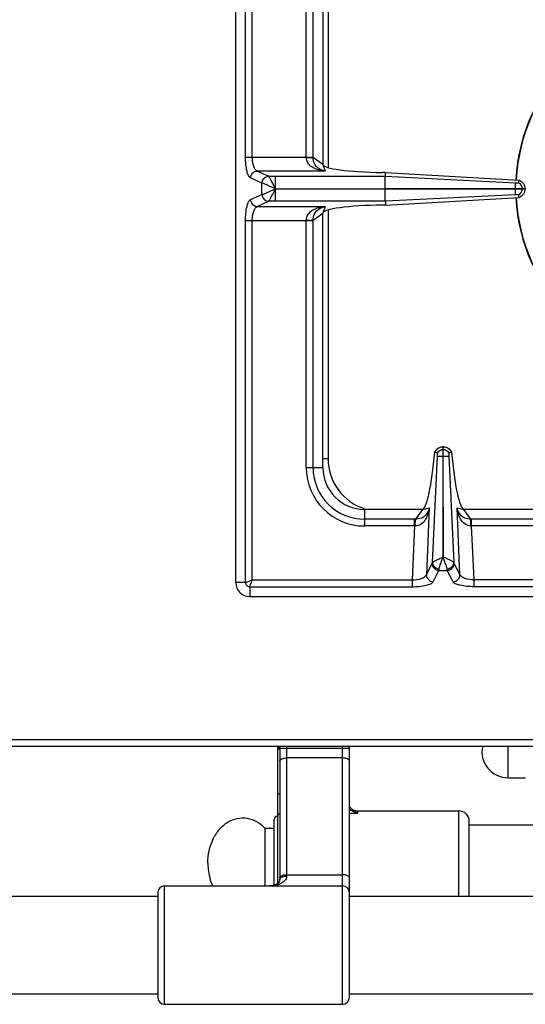
# Model space of a CAD drawing. Units: millimetres. Extents: x -331 to 2227, y 523 to 2565.
# Drawn here: x 23 to 168, y 523 to 805 of the extents above; entities that cross this region are included whole.
import ezdxf

# ---------------------------------------------------------------- set-up
doc = ezdxf.new("R2010")
doc.units = ezdxf.units.MM
doc.header["$LTSCALE"] = 195.555556
doc.layers.get('0').update_dxf_attribs({"linetype": 'CONTINUOUS'})
for name, color, linetype in [('AXES', 7, 'CONTINUOUS'), ('REPERES', 7, 'CONTINUOUS'), ('SYM', 7, 'CONTINUOUS')]:
    doc.layers.add(name, color=color, linetype=linetype)

msp = doc.modelspace()

# ---------------------------------------------------------------- linework, layer by layer
at = {"color": 7, "linetype": 'CONTINUOUS'}
for p, q in [((85.21, 643.87), (85.21, 1149.87)), ((110.21, 836.87), (110.21, 763.87)), ((128.16, 761.54), (127.32, 761.55)), ((128.12, 756.92), (128.12, 760.45)), ((128.13, 760.45), (128.16, 761.54)), ((128.16, 761.54), (166.56, 759.35)), ((166.3, 758.59), (166.56, 759.35)), ((166.3, 758.59), (166.57, 759.35)), ((128.12, 756.92), (168.21, 756.92)), ((128.12, 753.28), (128.12, 756.82)), ((128.12, 756.82), (168.21, 756.82)), ((128.16, 752.2), (166.56, 754.38)), ((166.57, 754.38), (166.3, 755.14)), ((166.56, 754.38), (166.3, 755.14)), ((168.21, 756.92), (168.21, 756.82)), ((128.16, 752.2), (127.32, 752.19)), ((128.13, 753.28), (128.16, 752.2)), ((110.21, 676.87), (110.21, 749.87)), ((142.32, 681.29), (142.28, 681.31)), ((143.08, 681.03), (142.32, 681.3)), ((144.66, 682.87), (144.66, 680.12)), ((144.66, 682.87), (144.76, 682.87)), ((144.76, 680.12), (144.76, 682.87)), ((147.1, 681.3), (146.33, 681.03)), ((147.14, 681.31), (147.1, 681.29)), ((144.66, 680.12), (144.73, 651.23)), ((144.73, 651.23), (144.76, 680.12)), ((138.8, 664.87), (122.21, 664.87)), ((209.71, 664.87), (150.62, 664.87)), ((89.21, 639.87), (344.21, 639.87)), ((1072.21, 596.87), (-328.79, 596.87)), ((62.81, 554.87), (62.81, 524.87))]:
    msp.add_line(p, q, dxfattribs=at)
at = {"color": 9, "linetype": 'CONTINUOUS'}
for p, q in [((88.03, 765.93), (88.03, 1027.8)), ((89.96, 765.93), (89.96, 1027.8)), ((111.71, 842.56), (111.71, 762.97)), ((105.46, 765.93), (105.46, 836.87)), ((107.39, 765.88), (107.39, 836.87)), ((88.03, 765.93), (107.39, 765.93)), ((110.21, 763.87), (107.39, 765.88)), ((110.21, 763.87), (110.84, 761.96)), ((94.65, 760.46), (91.37, 761.96)), ((110.84, 761.96), (91.37, 761.96)), ((94.67, 760.45), (94.65, 760.46)), ((94.67, 760.45), (128.13, 760.45)), ((96.58, 756.92), (96.58, 760.45)), ((128.13, 760.45), (165.46, 758.59)), ((92.72, 758.47), (89.44, 759.98)), ((92.72, 755.26), (92.72, 758.47)), ((92.76, 758.47), (92.72, 758.47)), ((89.44, 753.76), (92.72, 755.26)), ((92.72, 755.26), (92.76, 755.27)), ((96.58, 756.87), (128.12, 756.92)), ((96.58, 756.87), (128.12, 756.82)), ((96.58, 753.28), (96.58, 756.82)), ((165.46, 755.15), (128.13, 753.28)), ((165.46, 756.82), (165.46, 756.92)), ((167.44, 756.82), (167.44, 756.92)), ((91.37, 751.77), (94.65, 753.28)), ((91.37, 751.77), (110.84, 751.77)), ((94.65, 753.28), (94.67, 753.28)), ((128.13, 753.28), (94.67, 753.28)), ((110.84, 751.77), (110.21, 749.87)), ((107.39, 747.86), (110.21, 749.87)), ((111.71, 750.76), (111.71, 679.37)), ((88.03, 643.87), (88.03, 747.8)), ((88.03, 747.8), (107.39, 747.8)), ((89.96, 644.62), (89.96, 747.8)), ((105.46, 676.87), (105.46, 747.8)), ((107.39, 676.87), (107.39, 747.86)), ((144.66, 682.1), (144.76, 682.1)), ((111.71, 679.37), (110.21, 679.37)), ((141.61, 649.6), (143.1, 680.13)), ((144.66, 680.12), (144.76, 680.12)), ((146.32, 680.12), (147.81, 649.6)), ((105.46, 676.87), (110.21, 676.87)), ((122.21, 660.12), (122.21, 664.87)), ((138.8, 664.87), (136.79, 662.05)), ((138.8, 664.87), (140.73, 665.31)), ((140.73, 665.31), (139.89, 646.12)), ((148.69, 665.31), (150.62, 664.87)), ((149.53, 646.12), (148.69, 665.31)), ((152.62, 662.05), (150.62, 664.87)), ((136.53, 662.05), (122.21, 662.05)), ((136.53, 660.12), (136.53, 662.05)), ((152.89, 660.12), (152.89, 662.05)), ((208.5, 662.05), (152.89, 662.05)), ((136.53, 660.12), (122.21, 660.12)), ((136.53, 660.12), (135.85, 644.62)), ((153.57, 644.62), (152.89, 660.12)), ((208.45, 660.12), (152.89, 660.12)), ((139.89, 646.12), (141.54, 649.4)), ((141.87, 644.1), (143.52, 647.38)), ((143.52, 647.38), (145.9, 647.38)), ((147.55, 644.1), (145.9, 647.38)), ((149.53, 646.12), (147.88, 649.4)), ((89.96, 644.62), (135.85, 644.62)), ((135.85, 644.62), (135.85, 642.69)), ((153.57, 642.69), (153.57, 644.62)), ((207.72, 644.62), (153.57, 644.62)), ((88.03, 643.87), (85.21, 643.87)), ((89.21, 642.69), (89.21, 639.87)), ((89.21, 642.69), (135.85, 642.69)), ((207.72, 642.69), (153.57, 642.69)), ((-330.79, 598.87), (1074.21, 598.87))]:
    msp.add_line(p, q, dxfattribs=at)
msp.add_lwpolyline([(96.57, 756.91), (96.57, 756.9), (96.58, 756.88), (96.58, 756.88)], dxfattribs=at)
at = {"color": 7, "linetype": 'CONTINUOUS'}
for centre, radius, start, end in [((216.71, 756.87), 51.2, 92.4199, 177.1448), ((216.71, 756.87), 51.2, 182.8552, 267.5845), ((144.78, 680.15), 2.75, 144.934, 155.207), ((144.71, 680.31), 2.56, 91.0882, 93.0695), ((144.71, 680.31), 2.56, 86.9267, 88.9118), ((144.65, 680.16), 2.74, 24.7838, 28.0955), ((122.21, 676.87), 12, 180, 270), ((89.21, 643.87), 4, 180, 270)]:
    msp.add_arc(centre, radius, start, end, dxfattribs=at)
at = {"color": 9, "linetype": 'CONTINUOUS'}
for centre, radius, start, end in [((216.71, 756.87), 51.08, 92.2885, 177.1421), ((216.71, 756.87), 51.08, 182.8579, 267.7115), ((126.71, 679.37), 15, 180, 252.0794), ((122.21, 676.87), 16.75, 180, 270), ((122.21, 676.87), 14.82, 180, 270), ((136.53, 639.66), 22.39, 89.3132, 90.0003), ((152.89, 639.66), 22.39, 89.9997, 90.6868), ((136.74, 650.13), 9.99, 90.2193, 91.2472), ((152.67, 650.13), 9.99, 88.7528, 89.7807)]:
    msp.add_arc(centre, radius, start, end, dxfattribs=at)
at = {"color": 7, "linetype": 'CONTINUOUS'}
for centre, major_axis, ratio, start_param, end_param in [((129.21, 763.87), (19, 0), 0.122785, 3.141593, 4.612594), ((129.21, 749.87), (19, 0), 0.122785, 1.670592, 3.141593), ((139.77, 689.85), (1.11, 25), 0.122664, -3.095908, -1.913937), ((149.65, 689.85), (-1.11, 25), 0.122664, 1.913937, 3.095908)]:
    msp.add_ellipse(centre, major_axis=major_axis, ratio=ratio, start_param=start_param, end_param=end_param, dxfattribs=at)
at = {"color": 9, "linetype": 'CONTINUOUS'}
for points, knots in [([(89.44, 759.98), (89.19, 760.09), (88.75, 760.78), (88.17, 762.74), (88.03, 764.59), (88.03, 765.93)], [0, 0, 0, 0, 0.133119, 0.355564, 1, 1, 1, 1]), ([(91.37, 761.96), (90.86, 762.12), (90.1, 763.65), (89.96, 765.02), (89.96, 765.93)], [0, 0, 0, 0, 0.370827, 1, 1, 1, 1]), ([(110.84, 761.96), (110.26, 762.01), (109.09, 762.19), (107.41, 762.82), (105.9, 763.98), (105.45, 765.28), (105.45, 765.93)], [0, 0, 0, 0, 0.240913, 0.48263, 0.731577, 1, 1, 1, 1]), ([(105.46, 765.89), (105.67, 765.89), (106.32, 765.89), (106.96, 765.89), (107.39, 765.88)], [0, 0, 0, 0, 0.332764, 1, 1, 1, 1]), ([(110.84, 761.96), (110.04, 762.09), (108.77, 762.61), (107.62, 764.16), (107.4, 765.27), (107.39, 765.88)], [0, 0, 0, 0, 0.428031, 0.677203, 1, 1, 1, 1]), ([(89.44, 759.98), (89.45, 760.48), (89.87, 761.49), (90.88, 761.95), (91.37, 761.96)], [0, 0, 0, 0, 0.504622, 1, 1, 1, 1]), ([(92.72, 758.47), (92.74, 758.97), (93.15, 759.99), (94.16, 760.44), (94.65, 760.46)], [0, 0, 0, 0, 0.504622, 1, 1, 1, 1]), ([(92.76, 758.47), (92.78, 758.96), (93.19, 759.97), (94.19, 760.43), (94.67, 760.45)], [0, 0, 0, 0, 0.506334, 1, 1, 1, 1]), ([(96.57, 756.91), (96.38, 757.33), (95.96, 758.08), (95.45, 759.14), (95.02, 759.9), (94.79, 760.33), (94.67, 760.45)], [0, 0, 0, 0, 0.338815, 0.643056, 0.875158, 1, 1, 1, 1]), ([(96.59, 756.87), (95.81, 757.2), (94.55, 757.77), (93.28, 758.33), (92.76, 758.47)], [0, 0, 0, 0, 0.61218, 1, 1, 1, 1]), ([(92.72, 755.26), (92.74, 754.76), (93.15, 753.75), (94.16, 753.29), (94.65, 753.28)], [0, 0, 0, 0, 0.504622, 1, 1, 1, 1]), ([(92.76, 755.27), (92.96, 755.31), (93.47, 755.51), (94.75, 756.03), (95.81, 756.53), (96.59, 756.87)], [0, 0, 0, 0, 0.150018, 0.38749, 1, 1, 1, 1]), ([(92.76, 755.27), (92.78, 754.77), (93.19, 753.76), (94.19, 753.3), (94.67, 753.28)], [0, 0, 0, 0, 0.506332, 1, 1, 1, 1]), ([(94.67, 753.28), (94.79, 753.4), (95.03, 753.83), (95.67, 755), (96.2, 756.06), (96.57, 756.84)], [0, 0, 0, 0, 0.124771, 0.356888, 1, 1, 1, 1]), ([(88.03, 747.8), (88.03, 749.15), (88.17, 750.99), (88.75, 752.96), (89.19, 753.64), (89.44, 753.76)], [0, 0, 0, 0, 0.64427, 0.866803, 1, 1, 1, 1]), ([(89.44, 753.76), (89.45, 753.26), (89.87, 752.24), (90.88, 751.79), (91.37, 751.77)], [0, 0, 0, 0, 0.504622, 1, 1, 1, 1]), ([(89.96, 747.8), (89.96, 748.71), (90.1, 750.08), (90.86, 751.61), (91.37, 751.77)], [0, 0, 0, 0, 0.629013, 1, 1, 1, 1]), ([(105.45, 747.8), (105.45, 748.46), (105.9, 749.75), (107.41, 750.91), (109.09, 751.55), (110.26, 751.73), (110.84, 751.77)], [0, 0, 0, 0, 0.268431, 0.517391, 0.759114, 1, 1, 1, 1]), ([(107.39, 747.86), (107.4, 748.47), (107.62, 749.57), (108.77, 751.12), (110.04, 751.65), (110.84, 751.77)], [0, 0, 0, 0, 0.322809, 0.571991, 1, 1, 1, 1]), ([(105.46, 747.84), (105.67, 747.84), (106.32, 747.84), (106.96, 747.84), (107.39, 747.86)], [0, 0, 0, 0, 0.332763, 1, 1, 1, 1]), ([(142.32, 681.29), (142.51, 681.74), (143.17, 682.55), (144.17, 682.86), (144.66, 682.87)], [0, 0, 0, 0, 0.498737, 1, 1, 1, 1]), ([(144.76, 682.87), (145.25, 682.86), (146.24, 682.55), (146.9, 681.74), (147.1, 681.29)], [0, 0, 0, 0, 0.501263, 1, 1, 1, 1]), ([(143.1, 680.11), (143.16, 680.11), (143.68, 680.13), (144.2, 680.12), (144.66, 680.12)], [0, 0, 0, 0, 0.108844, 1, 1, 1, 1]), ([(144.76, 680.12), (144.94, 680.12), (145.46, 680.12), (145.98, 680.1), (146.32, 680.11)], [0, 0, 0, 0, 0.358472, 1, 1, 1, 1]), ([(140.73, 665.31), (140.66, 664.75), (140.43, 663.61), (139.75, 662), (138.59, 660.57), (137.34, 660.12), (136.7, 660.12)], [0, 0, 0, 0, 0.241303, 0.483372, 0.732274, 1, 1, 1, 1]), ([(140.73, 665.31), (140.57, 664.54), (140, 663.32), (138.46, 662.24), (137.39, 662.05), (136.79, 662.05)], [0, 0, 0, 0, 0.429786, 0.678658, 1, 1, 1, 1]), ([(152.71, 660.12), (152.08, 660.12), (150.83, 660.57), (149.66, 662), (148.98, 663.61), (148.76, 664.75), (148.69, 665.31)], [0, 0, 0, 0, 0.267692, 0.516599, 0.758699, 1, 1, 1, 1]), ([(152.62, 662.05), (152.03, 662.05), (150.96, 662.24), (149.41, 663.32), (148.85, 664.54), (148.69, 665.31)], [0, 0, 0, 0, 0.3213, 0.570191, 1, 1, 1, 1]), ([(136.7, 660.12), (136.71, 660.52), (136.73, 661.17), (136.75, 661.81), (136.79, 662.05)], [0, 0, 0, 0, 0.629717, 1, 1, 1, 1]), ([(152.71, 660.12), (152.71, 660.52), (152.68, 661.17), (152.67, 661.81), (152.62, 662.05)], [0, 0, 0, 0, 0.629719, 1, 1, 1, 1]), ([(141.61, 649.6), (141.7, 649.72), (142.07, 649.94), (142.73, 650.31), (143.65, 650.71), (144.29, 651.1), (144.66, 651.22)], [0, 0, 0, 0, 0.130235, 0.360804, 0.662392, 1, 1, 1, 1]), ([(143.59, 647.79), (143.65, 648.31), (144.06, 649.46), (144.49, 650.59), (144.71, 651.25)], [0, 0, 0, 0, 0.427366, 1, 1, 1, 1]), ([(145.83, 647.79), (145.76, 648.31), (145.35, 649.46), (144.93, 650.59), (144.71, 651.25)], [0, 0, 0, 0, 0.427498, 1, 1, 1, 1]), ([(147.81, 649.6), (147.72, 649.72), (147.35, 649.94), (146.68, 650.31), (145.76, 650.71), (145.12, 651.1), (144.75, 651.23)], [0, 0, 0, 0, 0.130355, 0.36108, 0.662668, 1, 1, 1, 1]), ([(141.54, 649.4), (141.53, 648.89), (141.97, 647.84), (143.01, 647.4), (143.52, 647.38)], [0, 0, 0, 0, 0.495279, 1, 1, 1, 1]), ([(141.61, 649.6), (141.62, 649.15), (142.12, 648.2), (143.09, 647.83), (143.59, 647.79)], [0, 0, 0, 0, 0.476731, 1, 1, 1, 1]), ([(143.52, 647.38), (143.53, 647.41), (143.56, 647.54), (143.58, 647.68), (143.59, 647.79)], [0, 0, 0, 0, 0.191003, 1, 1, 1, 1]), ([(145.83, 647.79), (146.33, 647.83), (147.3, 648.2), (147.8, 649.15), (147.81, 649.6)], [0, 0, 0, 0, 0.523259, 1, 1, 1, 1]), ([(145.9, 647.38), (145.89, 647.41), (145.86, 647.54), (145.84, 647.68), (145.83, 647.79)], [0, 0, 0, 0, 0.191003, 1, 1, 1, 1]), ([(145.9, 647.38), (146.41, 647.4), (147.45, 647.84), (147.89, 648.89), (147.88, 649.4)], [0, 0, 0, 0, 0.504721, 1, 1, 1, 1]), ([(89.96, 644.62), (89.57, 644.44), (89.01, 644.21), (88.38, 643.96), (88.12, 643.87), (88.03, 643.87)], [0, 0, 0, 0, 0.62244, 0.859036, 1, 1, 1, 1]), ([(89.21, 642.69), (89.23, 642.95), (89.55, 643.58), (89.78, 644.22), (89.96, 644.62)], [0, 0, 0, 0, 0.377193, 1, 1, 1, 1]), ([(135.85, 644.62), (136.77, 644.64), (138.17, 644.83), (139.71, 645.59), (139.89, 646.12)], [0, 0, 0, 0, 0.624137, 1, 1, 1, 1]), ([(139.89, 646.12), (139.88, 645.61), (140.32, 644.56), (141.36, 644.11), (141.87, 644.1)], [0, 0, 0, 0, 0.495279, 1, 1, 1, 1]), ([(147.55, 644.1), (148.06, 644.11), (149.1, 644.56), (149.53, 645.61), (149.53, 646.12)], [0, 0, 0, 0, 0.504721, 1, 1, 1, 1]), ([(153.57, 644.62), (152.65, 644.64), (151.25, 644.83), (149.71, 645.59), (149.53, 646.12)], [0, 0, 0, 0, 0.624162, 1, 1, 1, 1]), ([(88.03, 643.87), (88.03, 643.57), (88.28, 642.94), (88.91, 642.69), (89.21, 642.69)], [0, 0, 0, 0, 0.499999, 1, 1, 1, 1]), ([(135.85, 642.69), (137.2, 642.69), (139.06, 642.83), (141.05, 643.42), (141.74, 643.84), (141.87, 644.1)], [0, 0, 0, 0, 0.641562, 0.864905, 1, 1, 1, 1]), ([(153.57, 642.69), (152.22, 642.69), (150.36, 642.83), (148.37, 643.42), (147.67, 643.84), (147.55, 644.1)], [0, 0, 0, 0, 0.641589, 0.864919, 1, 1, 1, 1])]:
    msp.add_open_spline(points, degree=3, knots=knots, dxfattribs=at)
at = {"color": 7, "linetype": 'CONTINUOUS'}
for points, knots in [([(165.46, 756.92), (165.46, 757.12), (165.46, 757.67), (165.45, 758.23), (165.46, 758.59)], [0, 0, 0, 0, 0.358421, 1, 1, 1, 1]), ([(165.63, 758.58), (165.66, 758.58), (165.7, 758.58), (165.75, 758.58), (165.77, 758.59)], [0, 0, 0, 0, 0.564075, 1, 1, 1, 1]), ([(165.77, 758.59), (165.82, 758.58), (166, 758.57), (166.18, 758.56), (166.3, 758.59)], [0, 0, 0, 0, 0.299838, 1, 1, 1, 1]), ([(166.56, 759.35), (167.03, 759.15), (167.88, 758.47), (168.2, 757.43), (168.21, 756.92)], [0, 0, 0, 0, 0.499246, 1, 1, 1, 1]), ([(165.46, 755.15), (165.45, 755.21), (165.47, 755.77), (165.46, 756.32), (165.46, 756.82)], [0, 0, 0, 0, 0.108883, 1, 1, 1, 1]), ([(166.3, 755.14), (166.28, 755.15), (166.1, 755.17), (165.91, 755.18), (165.77, 755.15)], [0, 0, 0, 0, 0.157813, 1, 1, 1, 1]), ([(168.21, 756.82), (168.2, 756.31), (167.88, 755.27), (167.03, 754.58), (166.56, 754.38)], [0, 0, 0, 0, 0.500758, 1, 1, 1, 1]), ([(142.53, 681.73), (142.87, 682.22), (143.58, 682.72), (144.37, 682.85), (144.57, 682.86)], [0, 0, 0, 0, 0.743602, 1, 1, 1, 1]), ([(143.1, 680.48), (143.11, 680.54), (143.11, 680.72), (143.12, 680.91), (143.08, 681.03)], [0, 0, 0, 0, 0.320247, 1, 1, 1, 1]), ([(144.85, 682.86), (145.31, 682.84), (146.21, 682.55), (146.85, 681.84), (147.06, 681.45)], [0, 0, 0, 0, 0.506089, 1, 1, 1, 1]), ([(146.33, 681.03), (146.32, 681), (146.3, 680.82), (146.29, 680.63), (146.32, 680.48)], [0, 0, 0, 0, 0.148662, 1, 1, 1, 1]), ([(143.1, 680.13), (143.11, 680.19), (143.1, 680.24), (143.13, 680.41), (143.1, 680.4)], [0, 0, 0, 0, 0.655329, 1, 1, 1, 1]), ([(146.32, 680.48), (146.31, 680.46), (146.31, 680.4), (146.31, 680.35), (146.31, 680.32)], [0, 0, 0, 0, 0.445932, 1, 1, 1, 1])]:
    msp.add_open_spline(points, degree=3, knots=knots, dxfattribs=at)
for points in [[(165.46, 758.59), (165.51, 758.58), (165.57, 758.58), (165.63, 758.58)], [(167.31, 757.57), (167.13, 758.01), (166.74, 758.41), (166.3, 758.59)], [(165.77, 755.15), (165.68, 755.16), (165.59, 755.17), (165.51, 755.15)], [(166.3, 755.14), (166.74, 755.33), (167.13, 755.72), (167.31, 756.17)], [(143.08, 681.03), (143.26, 681.44), (143.63, 681.81), (144.05, 681.97)], [(145.37, 681.97), (145.79, 681.81), (146.16, 681.44), (146.33, 681.03)], [(146.31, 680.32), (146.31, 680.25), (146.31, 680.18), (146.32, 680.12)]]:
    msp.add_open_spline(points, degree=3, dxfattribs=at)
at = {"color": 9, "linetype": 'CONTINUOUS'}
for points in [[(167.44, 756.92), (167.44, 757.14), (167.39, 757.36), (167.31, 757.57)], [(167.31, 756.17), (167.39, 756.37), (167.44, 756.6), (167.44, 756.82)], [(144.05, 681.97), (144.24, 682.05), (144.45, 682.09), (144.66, 682.1)], [(144.76, 682.1), (144.97, 682.09), (145.18, 682.05), (145.37, 681.97)], [(141.54, 649.4), (141.57, 649.46), (141.59, 649.53), (141.61, 649.6)], [(147.88, 649.4), (147.85, 649.46), (147.83, 649.53), (147.81, 649.6)]]:
    msp.add_open_spline(points, degree=3, dxfattribs=at)
at = {"layer": 'AXES', "color": 9, "linetype": 'CONTINUOUS'}
msp.add_line((163.33, 587.87), (163.33, 596.87), dxfattribs=at)
at = {"layer": 'AXES', "color": 7, "linetype": 'CONTINUOUS'}
for p, q in [((163.33, 587.87), (168.36, 587.87)), ((152.21, 574.37), (489.21, 574.37)), ((-248.79, 553.87), (62.81, 553.87)), ((117.81, 553.87), (992.21, 553.87)), ((-248.79, 525.87), (62.81, 525.87)), ((117.81, 525.87), (992.21, 525.87))]:
    msp.add_line(p, q, dxfattribs=at)
msp.add_arc((163.33, 595.37), 7.5, 168.4349, 270, dxfattribs=at)
at = {"layer": 'REPERES', "color": 7, "linetype": 'CONTINUOUS'}
for p, q in [((97.21, 596.87), (97.21, 557.49)), ((120.21, 578.37), (149.21, 578.37)), ((96.21, 557.04), (96.21, 575.87)), ((152.21, 553.87), (152.21, 575.37)), ((93.6, 573.37), (96.21, 573.37)), ((93.6, 573.37), (93.6, 556.87))]:
    msp.add_line(p, q, dxfattribs=at)
at = {"layer": 'REPERES', "color": 9, "linetype": 'CONTINUOUS'}
for p, q in [((97.21, 596.56), (97.81, 596.56)), ((117.81, 577.71), (120.21, 577.71)), ((120.21, 577.71), (120.21, 578.37)), ((149.21, 553.87), (149.21, 578.37))]:
    msp.add_line(p, q, dxfattribs=at)
msp.add_arc((120.77, 581.79), 3.7, 217.0604, 218.6277, dxfattribs=at)
at = {"layer": 'REPERES', "color": 7, "linetype": 'CONTINUOUS'}
for centre, radius, start, end in [((120.21, 581.37), 3, 217.0411, 270), ((97.21, 575.87), 1, 90, 180), ((149.21, 575.37), 3, 0, 90)]:
    msp.add_arc(centre, radius, start, end, dxfattribs=at)
at = {"layer": 'REPERES', "color": 9, "linetype": 'CONTINUOUS'}
for points, knots in [([(97.21, 595.92), (97.21, 595.99), (97.47, 596.11), (97.66, 596.14), (97.8, 596.15)], [0, 0, 0, 0, 0.326245, 1, 1, 1, 1]), ([(97.21, 583.03), (97.21, 583.1), (97.47, 583.22), (97.66, 583.25), (97.8, 583.27)], [0, 0, 0, 0, 0.326245, 1, 1, 1, 1]), ([(120.21, 577.71), (119.79, 577.94), (118.95, 578.44), (118.19, 579.09), (117.88, 579.48)], [0, 0, 0, 0, 0.486313, 1, 1, 1, 1]), ([(97.21, 576.75), (97.21, 576.94), (97.33, 577.31), (97.63, 577.56), (97.8, 577.63)], [0, 0, 0, 0, 0.494363, 1, 1, 1, 1]), ([(120.21, 577.71), (120, 577.77), (119.17, 578.02), (118.36, 578.39), (117.8, 578.74)], [0, 0, 0, 0, 0.246497, 1, 1, 1, 1])]:
    msp.add_open_spline(points, degree=3, knots=knots, dxfattribs=at)
at = {"layer": 'REPERES', "color": 7, "linetype": 'CONTINUOUS'}
for points, knots in [([(77.21, 563.37), (77.21, 565.75), (77.96, 569.32), (80.43, 573.16), (82.81, 575.24), (85.59, 576.38), (88.53, 576.44), (91.34, 575.4), (92.9, 574.12), (93.6, 573.37)], [0, 0, 0, 0, 0.28273, 0.414745, 0.537408, 0.652297, 0.763936, 0.878249, 1, 1, 1, 1]), ([(77.21, 563.37), (77.21, 562.8), (77.32, 560.58), (77.88, 558.37), (78.55, 556.86)], [0, 0, 0, 0, 0.254998, 1, 1, 1, 1])]:
    msp.add_open_spline(points, degree=3, knots=knots, dxfattribs=at)
at = {"layer": 'SYM', "color": 7, "linetype": 'CONTINUOUS'}
for p, q in [((97.81, 596.87), (97.81, 558.61)), ((117.81, 524.87), (117.81, 596.87)), ((64.81, 556.87), (115.81, 556.87)), ((62.81, 554.87), (62.81, 524.87)), ((64.81, 522.87), (115.81, 522.87))]:
    msp.add_line(p, q, dxfattribs=at)
at = {"layer": 'SYM', "color": 9, "linetype": 'CONTINUOUS'}
for p, q in [((97.81, 596.36), (117.81, 596.36)), ((99.81, 596.87), (99.81, 559.68)), ((115.81, 522.87), (115.81, 596.87)), ((115.81, 593.55), (99.81, 593.55)), ((99.81, 560.05), (115.81, 560.05)), ((64.81, 522.87), (64.81, 556.87))]:
    msp.add_line(p, q, dxfattribs=at)
at = {"layer": 'SYM', "color": 7, "linetype": 'CONTINUOUS'}
msp.add_lwpolyline([(97.81, 558.62), (97.78, 558.33), (97.68, 558.02), (97.52, 557.77), (97.28, 557.54), (96.94, 557.32), (96.5, 557.13), (95.99, 556.98), (95.4, 556.89), (94.89, 556.87)], dxfattribs=at)
for centre, start, end in [((64.81, 554.87), 90, 180), ((115.81, 554.87), 0, 90), ((64.81, 524.87), 180, 270), ((115.81, 524.87), 270, 360)]:
    msp.add_arc(centre, 2, start, end, dxfattribs=at)
at = {"layer": 'SYM', "color": 9, "linetype": 'CONTINUOUS'}
msp.add_arc((98.59, 558.52), 0.806, 145.1385, 148.567, dxfattribs=at)
for points, knots in [([(97.81, 592.61), (97.81, 592.9), (98.34, 593.31), (99.06, 593.5), (99.55, 593.55), (99.81, 593.55)], [0, 0, 0, 0, 0.379346, 0.670628, 1, 1, 1, 1]), ([(117.81, 592.61), (117.81, 592.9), (117.28, 593.31), (116.56, 593.5), (116.06, 593.55), (115.81, 593.55)], [0, 0, 0, 0, 0.379346, 0.670628, 1, 1, 1, 1]), ([(99.81, 559.68), (99.81, 559.41), (99.7, 558.88), (99.26, 558.23), (98.66, 557.75), (97.75, 557.28), (96.47, 556.95), (95.43, 556.87), (94.9, 556.87)], [0, 0, 0, 0, 0.129613, 0.251683, 0.372539, 0.49488, 0.744899, 1, 1, 1, 1]), ([(97.81, 559.11), (97.81, 559.41), (98.34, 559.81), (99.06, 560), (99.55, 560.05), (99.81, 560.05)], [0, 0, 0, 0, 0.379346, 0.670628, 1, 1, 1, 1]), ([(97.93, 558.98), (98.1, 559.23), (98.74, 559.58), (99.42, 559.68), (99.81, 559.68)], [0, 0, 0, 0, 0.434205, 1, 1, 1, 1]), ([(117.81, 559.11), (117.81, 559.41), (117.28, 559.81), (116.56, 560), (116.06, 560.05), (115.81, 560.05)], [0, 0, 0, 0, 0.379346, 0.670628, 1, 1, 1, 1])]:
    msp.add_open_spline(points, degree=3, knots=knots, dxfattribs=at)
msp.add_open_spline([(97.81, 558.62), (97.81, 558.73), (97.85, 558.85), (97.91, 558.94)], degree=3, dxfattribs=at)

doc.saveas('drawing.dxf')
